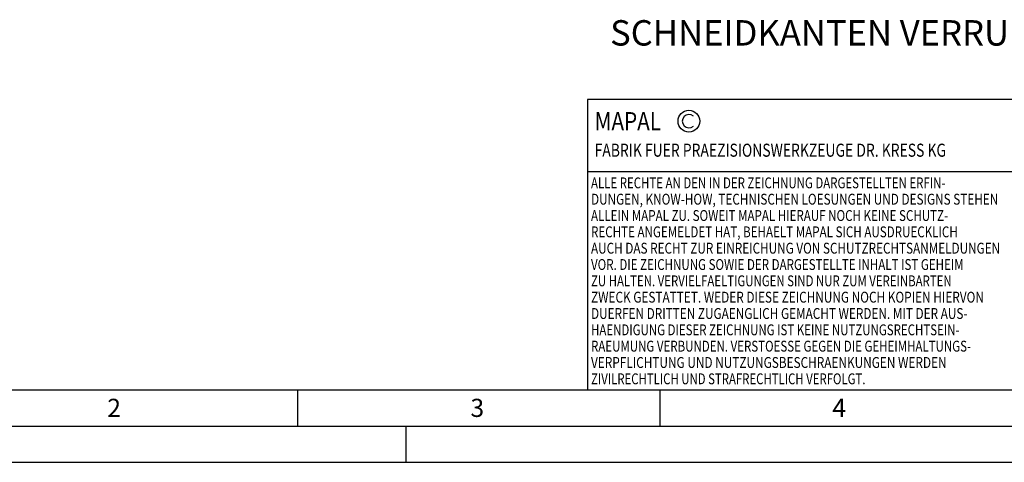
# Model space of a CAD drawing. Units: millimetres. Extents: x 0 to 420, y 0 to 297.
# Drawn here: x 72 to 208, y 0 to 61 of the extents above; entities that cross this region are included whole.
import ezdxf

# ---------------------------------------------------------------- set-up
doc = ezdxf.new("R2010")
doc.units = ezdxf.units.MM
doc.header["$LTSCALE"] = 23.1
doc.layers.add('608064602-000-00-ED1_FORMAT', color=7, linetype='CONTINUOUS')
doc.layers.add('608064602-000-00-ED1_TEXT', color=7, linetype='CONTINUOUS')
doc.styles.get("Standard").update_dxf_attribs({"font": 'TXT.SHX', "width": 0.7})

# ---------------------------------------------------------------- blocks, each defined once
blk = doc.blocks.new('COPYRIGHT_BL2', base_point=(185, 30))
at = {"layer": '608064602-000-00-ED1_FORMAT', "color": 7, "linetype": 'CONTINUOUS'}
for p, q in [((220, 50), (150, 50)), ((150, 50), (150, 10)), ((220, 40), (150, 40))]:
    blk.add_line(p, q, dxfattribs=at)
at = {"layer": '608064602-000-00-ED1_FORMAT', "color": 3, "linetype": 'CONTINUOUS'}
blk.add_circle((164, 47), 1.5, dxfattribs=at)
blk.add_arc((164, 47), 0.915, 48.0077, 311.9923, dxfattribs=at)
at = {"layer": '608064602-000-00-ED1_FORMAT', "color": 2, "linetype": 'CONTINUOUS'}
for s, height, width, p in [('MAPAL', 2.5, 0.838095, (151, 45.75)), ('FABRIK FUER PRAEZISIONSWERKZEUGE DR. KRESS KG', 1.8, 0.781481, (151, 42.1)), ('ALLE RECHTE AN DEN IN DER ZEICHNUNG DARGESTELLTEN ERFIN-', 1.5, 0.771684, (150.5, 37.75)), ('DUNGEN, KNOW-HOW, TECHNISCHEN LOESUNGEN UND DESIGNS STEHEN', 1.5, 0.793103, (150.5, 35.5)), ('ALLEIN MAPAL ZU. SOWEIT MAPAL HIERAUF NOCH KEINE SCHUTZ-', 1.5, 0.780612, (150.5, 33.25)), ('RECHTE ANGEMELDET HAT, BEHAELT MAPAL SICH AUSDRUECKLICH', 1.5, 0.782684, (150.5, 31)), ('AUCH DAS RECHT ZUR EINREICHUNG VON SCHUTZRECHTSANMELDUNGEN', 1.5, 0.791872, (150.5, 28.75)), ('VOR. DIE ZEICHNUNG SOWIE DER DARGESTELLTE INHALT IST GEHEIM', 1.5, 0.77845, (150.5, 26.5)), ('ZU HALTEN. VERVIELFAELTIGUNGEN SIND NUR ZUM VEREINBARTEN', 1.5, 0.769558, (150.5, 24.25)), ('ZWECK GESTATTET. WEDER DIESE ZEICHNUNG NOCH KOPIEN HIERVON', 1.5, 0.796388, (150.5, 22)), ('DUERFEN DRITTEN ZUGAENGLICH GEMACHT WERDEN. MIT DER AUS-', 1.5, 0.794218, (150.5, 19.75)), ('HAENDIGUNG DIESER ZEICHNUNG IST KEINE NUTZUNGSRECHTSEIN-', 1.5, 0.773384, (150.5, 17.5)), ('RAEUMUNG VERBUNDEN. VERSTOESSE GEGEN DIE GEHEIMHALTUNGS-', 1.5, 0.775935, (150.5, 15.25)), ('VERPFLICHTUNG UND NUTZUNGSBESCHRAENKUNGEN WERDEN ', 1.5, 0.797376, (150.5, 13)), ('ZIVILRECHTLICH UND STRAFRECHTLICH VERFOLGT.', 1.5, 0.767996, (150.5, 10.75))]:
    blk.add_text(s, height=height, dxfattribs=dict(at, width=width)).set_placement(p)

msp = doc.modelspace()

# ---------------------------------------------------------------- linework, layer by layer
at = {"layer": '608064602-000-00-ED1_FORMAT', "color": 7, "linetype": 'CONTINUOUS'}
msp.add_line((20, 10), (410, 10), dxfattribs=at)
at = {"layer": '608064602-000-00-ED1_FORMAT', "color": 3, "linetype": 'CONTINUOUS'}
for p, q in [((110, 10), (110, 5)), ((160, 10), (160, 5)), ((15, 5), (415, 5)), ((125, 0), (125, 5)), ((0, 0), (420, 0))]:
    msp.add_line(p, q, dxfattribs=at)

# ---------------------------------------------------------------- block references
msp.add_blockref('COPYRIGHT_BL2', (185, 30), dxfattribs=at)

# ---------------------------------------------------------------- texts
at = {"layer": '608064602-000-00-ED1_FORMAT', "color": 2, "linetype": 'CONTINUOUS', "char_height": 2.5, "attachment_point": 1, "line_spacing_factor": 0.9}
for s, insert, width in [('2', (83.7798, 8.75), 3.660714), ('3', (133.869, 8.75), 3.392857), ('4', (183.7798, 8.75), 3.660714)]:
    msp.add_mtext(s, dxfattribs=dict(at, insert=insert, width=width))
at = {"layer": '608064602-000-00-ED1_TEXT', "color": 2, "linetype": 'CONTINUOUS', "insert": (153.1316, 60.9185), "char_height": 3.5, "width": 96.5, "attachment_point": 1, "line_spacing_factor": 0.9}
msp.add_mtext('SCHNEIDKANTEN VERRUNDET', dxfattribs=at)

doc.saveas('drawing.dxf')
